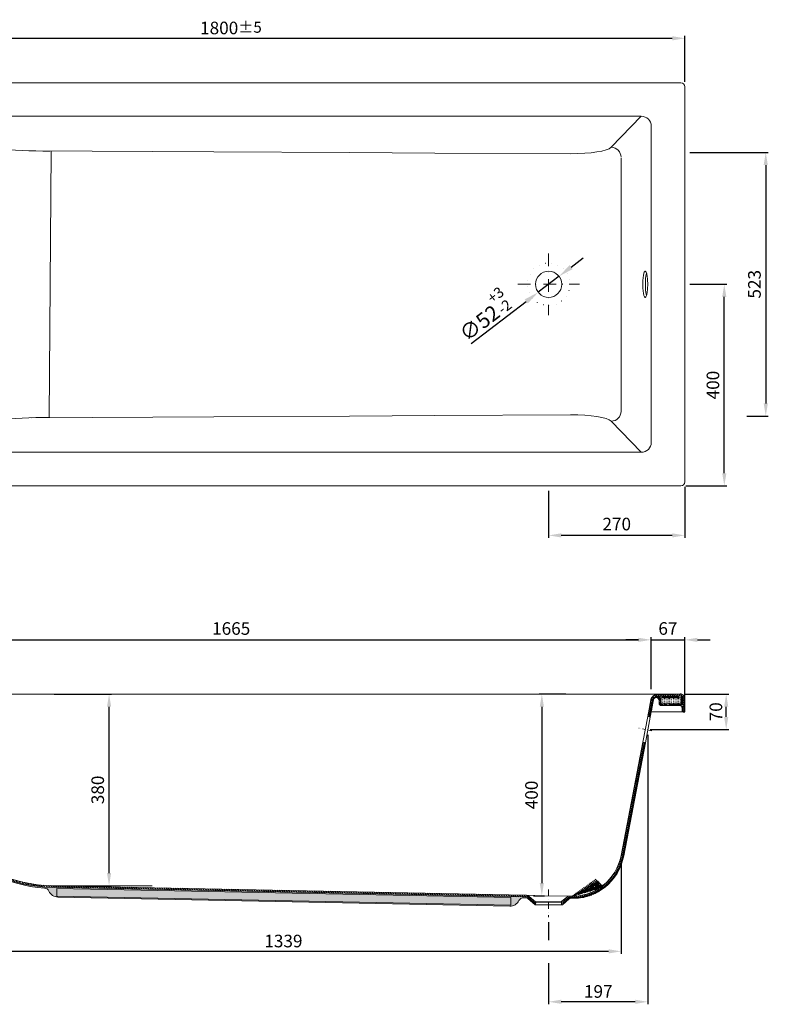
# Model space of a CAD drawing. Units: millimetres. Extents: x 61 to 3671, y 1335 to 3289.
# Drawn here: x 840 to 2324, y 1335 to 3289 of the extents above; entities that cross this region are included whole.
import ezdxf

# ---------------------------------------------------------------- set-up
doc = ezdxf.new("R2010")
doc.units = ezdxf.units.MM
doc.header["$PDMODE"] = 35
doc.header["$PDSIZE"] = 5
doc.linetypes.add('DASHDOT', pattern=[25.4, 12.7, -6.35, 0, -6.35])
doc.linetypes.add('SLD-Stitch', pattern=[0.635, 0, -0.635])
doc.layers.get('0').update_dxf_attribs({"lineweight": 9})
for name, color, linetype, lineweight in [('010', 1, 'Continuous', 9), ('018', 2, 'Continuous', 18), ('025', 3, 'Continuous', 25), ('050', 6, 'Continuous', 50), ('cotas', 1, 'Continuous', 9)]:
    doc.layers.add(name, color=color, linetype=linetype, lineweight=lineweight)
doc.layers.add('035', color=4, linetype='Continuous')
doc.layers.add('AUX', color=251, linetype='Continuous')
doc.styles.add('ISOCPEUR', font='isocpeur.ttf')
doc.dimstyles.new('J.Vieira', dxfattribs={"dimtxt": 25, "dimasz": 25, "dimexe": 5, "dimexo": 10, "dimgap": 8, "dimtad": 1, "dimdec": 0, "dimzin": 0, "dimdsep": 46, "dimtxsty": 'ISOCPEUR', "dimcen": 0, "dimclrt": 4, "dimadec": 0, "dimazin": 0, "dimtfac": 1, "dimtdec": 0, "dimtmove": 0, "dimatfit": 3, "dimfxl": 1, "dimtolj": 1, "dimtzin": 0, "dimarcsym": 0})

# ---------------------------------------------------------------- blocks, each defined once
blk = doc.blocks.new('*D11')
at = {"layer": 'cotas', "color": 0, "linetype": 'Continuous', "lineweight": -2, "transparency": 16777216}
for p, q in [((1933.033982614134, 2798.130286740719), (1956.8524272601, 2816.369850733508)), ((1909.215537968168, 2779.89072274793), (1867.934047620136, 2748.278398932817)), ((1735.185916126618, 2646.62322894634), (1844.11560297417, 2730.038834940028))]:
    blk.add_line(p, q, dxfattribs=at)
at = {"layer": 'cotas', "color": 0, "linetype": 'Continuous', "transparency": 16777216}
for points in [[(1929.994055282002, 2802.100027515046), (1936.073909946265, 2794.160545966391), (1909.215537968168, 2779.89072274793)], [(1841.075675642039, 2734.008575714356), (1847.155530306301, 2726.0690941657), (1867.934047620136, 2748.278398932817)]]:
    blk.add_solid(points, dxfattribs=at)
at = {"layer": 'Defpoints', "color": 0, "linetype": 'Continuous', "transparency": 16777216}
for p in [(1909.215537968168, 2779.89072274793), (1867.934047620136, 2748.278398932817)]:
    blk.add_point(p, dxfattribs=at)
at = {"layer": 'cotas', "color": 4, "linetype": 'Continuous', "transparency": 16777216, "insert": (1757.982009568556, 2705.014564979919), "char_height": 30, "attachment_point": 5, "rotation": 37.443981181109294, "style": 'ISOCPEUR'}
blk.add_mtext('∅52{\\H21.000000;\\S+3^ -2;}', dxfattribs=at)
blk = doc.blocks.new('*D5')
at = {"layer": 'cotas', "color": 0, "lineweight": -2, "transparency": 16777216}
for p, q in [((358.5747927941249, 3166.084560840358), (358.5747927941249, 3257.188226506451)), ((383.5747927941249, 3252.188226506451), (2133.574792794125, 3252.188226506451)), ((2158.574792794125, 3166.084560840358), (2158.574792794125, 3257.188226506451))]:
    blk.add_line(p, q, dxfattribs=at)
at = {"layer": 'cotas', "color": 0, "transparency": 16777216}
for points in [[(383.5747927941249, 3256.354893173117), (383.5747927941249, 3248.021559839784), (358.5747927941249, 3252.188226506451)], [(2133.574792794125, 3256.354893173117), (2133.574792794125, 3248.021559839784), (2158.574792794125, 3252.188226506451)]]:
    blk.add_solid(points, dxfattribs=at)
at = {"layer": 'Defpoints', "color": 0, "transparency": 16777216}
for p in [(2158.574792794125, 3252.188226506451), (358.5747927941249, 3156.084560840358), (2158.574792794125, 3156.084560840358)]:
    blk.add_point(p, dxfattribs=at)
at = {"layer": 'cotas', "color": 4, "transparency": 16777216, "insert": (1258.574792794125, 3272.688226506451), "char_height": 25, "attachment_point": 5, "style": 'ISOCPEUR'}
blk.add_mtext('\\A1;1800{\\H22.000000;±5}', dxfattribs=at)
blk = doc.blocks.new('*D6')
at = {"layer": 'cotas', "color": 0, "linetype": 'Continuous', "lineweight": -2, "transparency": 16777216}
for p, q in [((2168.574792794127, 2764.084560840358), (2241.838311831904, 2764.084560840358)), ((2236.838311831904, 2389.084560840358), (2236.838311831904, 2739.084560840358)), ((2160.574792794129, 2364.084560840358), (2241.838311831904, 2364.084560840358))]:
    blk.add_line(p, q, dxfattribs=at)
at = {"layer": 'cotas', "color": 0, "linetype": 'Continuous', "transparency": 16777216}
for points in [[(2232.671645165238, 2739.084560840358), (2241.004978498571, 2739.084560840358), (2236.838311831904, 2764.084560840358)], [(2232.671645165238, 2389.084560840358), (2241.004978498571, 2389.084560840358), (2236.838311831904, 2364.084560840358)]]:
    blk.add_solid(points, dxfattribs=at)
at = {"layer": 'Defpoints', "color": 0, "linetype": 'Continuous', "transparency": 16777216}
for p in [(2158.574792794127, 2764.084560840358), (2236.838311831904, 2764.084560840358), (2150.574792794129, 2364.084560840358)]:
    blk.add_point(p, dxfattribs=at)
at = {"layer": 'cotas', "color": 4, "linetype": 'Continuous', "transparency": 16777216, "insert": (2214.338311831904, 2564.084560840358), "char_height": 25, "attachment_point": 5, "rotation": 90, "style": 'ISOCPEUR'}
blk.add_mtext('\\A1;400', dxfattribs=at)
blk = doc.blocks.new('*D12')
at = {"layer": 'cotas', "color": 0, "linetype": 'Continuous', "lineweight": -2, "transparency": 16777216}
for p, q in [((1922.943564240677, 1950.753663296315), (1870.076690733406, 1950.753663296315)), ((1875.076690733406, 1925.753663296315), (1875.076690733406, 1575.753663296315)), ((1858.754284816651, 1550.753663296315), (1880.076690733406, 1550.753663296315))]:
    blk.add_line(p, q, dxfattribs=at)
at = {"layer": 'cotas', "color": 0, "linetype": 'Continuous', "transparency": 16777216}
for points in [[(1870.91002406674, 1925.753663296315), (1879.243357400073, 1925.753663296315), (1875.076690733406, 1950.753663296315)], [(1870.91002406674, 1575.753663296315), (1879.243357400073, 1575.753663296315), (1875.076690733406, 1550.753663296315)]]:
    blk.add_solid(points, dxfattribs=at)
at = {"layer": 'Defpoints', "color": 0, "linetype": 'Continuous', "transparency": 16777216}
for p in [(1932.943564240677, 1950.753663296315), (1848.754284816651, 1550.753663296315), (1875.076690733406, 1550.753663296315)]:
    blk.add_point(p, dxfattribs=at)
at = {"layer": 'cotas', "color": 4, "linetype": 'Continuous', "transparency": 16777216, "insert": (1854.576690733406, 1750.753663296326), "char_height": 25, "attachment_point": 5, "rotation": 90, "style": 'ISOCPEUR'}
blk.add_mtext('\\A1;400', dxfattribs=at)
blk = doc.blocks.new('*D13')
at = {"layer": 'cotas', "color": 0, "linetype": 'Continuous', "lineweight": -2, "transparency": 16777216}
for p, q in [((426.5747927941143, 1960.753663296315), (426.5747927941143, 2063.539484929428)), ((451.5747927941143, 2058.539484929428), (2066.574792794114, 2058.539484929428)), ((2091.574792794114, 1960.753663296315), (2091.574792794114, 2063.539484929428))]:
    blk.add_line(p, q, dxfattribs=at)
at = {"layer": 'cotas', "color": 0, "linetype": 'Continuous', "transparency": 16777216}
for points in [[(451.5747927941143, 2062.706151596095), (451.5747927941143, 2054.372818262761), (426.5747927941143, 2058.539484929428)], [(2066.574792794114, 2062.706151596095), (2066.574792794114, 2054.372818262761), (2091.574792794114, 2058.539484929428)]]:
    blk.add_solid(points, dxfattribs=at)
at = {"layer": 'Defpoints', "color": 0, "linetype": 'Continuous', "transparency": 16777216}
for p in [(2091.574792794114, 2058.539484929428), (426.5747927941143, 1950.753663296315), (2091.574792794114, 1950.753663296315)]:
    blk.add_point(p, dxfattribs=at)
at = {"layer": 'cotas', "color": 4, "linetype": 'Continuous', "transparency": 16777216, "insert": (1259.074792794114, 2081.039484929428), "char_height": 25, "attachment_point": 5, "style": 'ISOCPEUR'}
blk.add_mtext('\\A1;1665', dxfattribs=at)
blk = doc.blocks.new('*D14')
at = {"layer": 'cotas', "color": 0, "linetype": 'Continuous', "lineweight": -2, "transparency": 16777216}
for p, q in [((2066.574792794114, 2058.539484929428), (2041.574792794114, 2058.539484929428)), ((2091.574792794114, 1960.753663296315), (2091.574792794114, 2063.539484929428)), ((2091.574792794114, 2058.539484929428), (2158.574792794129, 2058.539484929428)), ((2158.574792794129, 1925.753663296315), (2158.574792794129, 2063.539484929428)), ((2183.574792794129, 2058.539484929428), (2208.574792794129, 2058.539484929428))]:
    blk.add_line(p, q, dxfattribs=at)
at = {"layer": 'cotas', "color": 0, "linetype": 'Continuous', "transparency": 16777216}
for points in [[(2066.574792794114, 2062.706151596095), (2066.574792794114, 2054.372818262761), (2091.574792794114, 2058.539484929428)], [(2183.574792794129, 2062.706151596095), (2183.574792794129, 2054.372818262761), (2158.574792794129, 2058.539484929428)]]:
    blk.add_solid(points, dxfattribs=at)
at = {"layer": 'Defpoints', "color": 0, "linetype": 'Continuous', "transparency": 16777216}
for p in [(2158.574792794129, 2058.539484929428), (2091.574792794114, 1950.753663296315), (2158.574792794129, 1915.753663296315)]:
    blk.add_point(p, dxfattribs=at)
at = {"layer": 'cotas', "color": 4, "linetype": 'Continuous', "transparency": 16777216, "insert": (2125.074792794122, 2081.039484929428), "char_height": 25, "attachment_point": 5, "style": 'ISOCPEUR'}
blk.add_mtext('\\A1;67', dxfattribs=at)
blk = doc.blocks.new('*D15')
at = {"layer": 'cotas', "color": 0, "linetype": 'Continuous', "lineweight": -2, "transparency": 16777216}
for p, q in [((908.1144804926466, 1950.753663296315), (1021.935553775462, 1950.753663296315)), ((1016.935553775462, 1595.753688402005), (1016.935553775462, 1925.753663296315)), ((908.1144804926466, 1570.753688402005), (1021.935553775462, 1570.753688402005))]:
    blk.add_line(p, q, dxfattribs=at)
at = {"layer": 'cotas', "color": 0, "linetype": 'Continuous', "transparency": 16777216}
for points in [[(1012.768887108796, 1925.753663296315), (1021.102220442129, 1925.753663296315), (1016.935553775462, 1950.753663296315)], [(1012.768887108796, 1595.753688402005), (1021.102220442129, 1595.753688402005), (1016.935553775462, 1570.753688402005)]]:
    blk.add_solid(points, dxfattribs=at)
at = {"layer": 'Defpoints', "color": 0, "linetype": 'Continuous', "transparency": 16777216}
for p in [(898.1144804926466, 1950.753663296315), (1016.935553775462, 1950.753663296315), (898.1144804926466, 1570.753688402005)]:
    blk.add_point(p, dxfattribs=at)
at = {"layer": 'cotas', "color": 4, "linetype": 'Continuous', "transparency": 16777216, "insert": (994.4355537754619, 1760.75367584916), "char_height": 25, "attachment_point": 5, "rotation": 90, "style": 'ISOCPEUR'}
blk.add_mtext('\\A1;380', dxfattribs=at)
blk = doc.blocks.new('*D17')
at = {"layer": 'cotas', "color": 0, "lineweight": -2, "transparency": 16777216}
for p, q in [((2159.865030571821, 1950.753663296315), (2245.649489046877, 1950.753663296315)), ((2240.649489046877, 1905.753663296306), (2240.649489046877, 1925.753663296315)), ((2090.181813248632, 1880.753663296306), (2245.649489046877, 1880.753663296306))]:
    blk.add_line(p, q, dxfattribs=at)
at = {"layer": 'cotas', "color": 0, "transparency": 16777216}
for points in [[(2236.482822380211, 1925.753663296315), (2244.816155713544, 1925.753663296315), (2240.649489046877, 1950.753663296315)], [(2236.482822380211, 1905.753663296306), (2244.816155713544, 1905.753663296306), (2240.649489046877, 1880.753663296306)]]:
    blk.add_solid(points, dxfattribs=at)
at = {"layer": 'Defpoints', "color": 0, "transparency": 16777216}
for p in [(2149.865030571821, 1950.753663296315), (2240.649489046877, 1950.753663296315), (2080.181813248632, 1880.753663296306)]:
    blk.add_point(p, dxfattribs=at)
at = {"layer": 'cotas', "color": 4, "transparency": 16777216, "insert": (2220.149489046877, 1915.75366329631), "char_height": 25, "attachment_point": 5, "rotation": 90, "style": 'ISOCPEUR'}
blk.add_mtext('\\A1;70', dxfattribs=at)
blk = doc.blocks.new('*D18')
at = {"layer": 'cotas', "color": 0, "lineweight": -2, "transparency": 16777216}
for p, q in [((692.9102863799362, 1654.841835381675), (692.9102863799362, 1435.407255051396)), ((2032.368639975444, 1620.856262053732), (2032.368639975444, 1435.407255051396)), ((2007.368639975444, 1440.407255051396), (717.9102863799362, 1440.407255051396))]:
    blk.add_line(p, q, dxfattribs=at)
at = {"layer": 'cotas', "color": 0, "transparency": 16777216}
for points in [[(717.9102863799362, 1444.573921718063), (717.9102863799362, 1436.240588384729), (692.9102863799362, 1440.407255051396)], [(2007.368639975444, 1444.573921718063), (2007.368639975444, 1436.240588384729), (2032.368639975444, 1440.407255051396)]]:
    blk.add_solid(points, dxfattribs=at)
at = {"layer": 'Defpoints', "color": 0, "transparency": 16777216}
for p in [(692.9102863799362, 1664.841835381675), (2032.368639975444, 1630.856262053732), (692.9102863799362, 1440.407255051396)]:
    blk.add_point(p, dxfattribs=at)
at = {"layer": 'cotas', "color": 4, "transparency": 16777216, "insert": (1362.63946317769, 1460.907255051396), "char_height": 25, "attachment_point": 5, "style": 'ISOCPEUR'}
blk.add_mtext('\\A1;1339', dxfattribs=at)
blk = doc.blocks.new('_DotSmall')
at = {"color": 0, "linetype": 'ByBlock', "const_width": 0.5}
blk.add_lwpolyline([(-0.0625, 0, 1), (0.0625, 0, 1)], format="xyb", close=True, dxfattribs=at)
blk = doc.blocks.new('*D21')
at = {"layer": 'cotas', "color": 0, "linetype": 'Continuous', "lineweight": -2, "transparency": 16777216}
for p, q in [((2168.574792794126, 3025.568483303357), (2324.094445557856, 3025.568483303357)), ((2319.094445557856, 3000.568483303357), (2319.094445557856, 2527.618741139288)), ((2281.52401548329, 2502.618741139288), (2324.094445557856, 2502.618741139288))]:
    blk.add_line(p, q, dxfattribs=at)
at = {"layer": 'cotas', "color": 0, "linetype": 'Continuous', "transparency": 16777216}
for points in [[(2314.92777889119, 3000.568483303357), (2323.261112224523, 3000.568483303357), (2319.094445557856, 3025.568483303357)], [(2314.92777889119, 2527.618741139288), (2323.261112224523, 2527.618741139288), (2319.094445557856, 2502.618741139288)]]:
    blk.add_solid(points, dxfattribs=at)
at = {"layer": 'Defpoints', "color": 0, "linetype": 'Continuous', "transparency": 16777216}
for p in [(2158.574792794126, 3025.568483303357), (2236.838311831904, 2502.618741139288), (2319.094445557856, 2502.618741139288)]:
    blk.add_point(p, dxfattribs=at)
at = {"layer": 'cotas', "color": 4, "linetype": 'Continuous', "transparency": 16777216, "insert": (2296.594445557856, 2764.093612221323), "char_height": 25, "attachment_point": 5, "rotation": 90, "style": 'ISOCPEUR'}
blk.add_mtext('\\A1;523', dxfattribs=at)
blk = doc.blocks.new('*D22')
at = {"layer": 'cotas', "color": 0, "linetype": 'Continuous', "lineweight": -2, "transparency": 16777216}
for p, q in [((1888.574792794118, 2354.084560840358), (1888.574792794118, 2260.803264053258)), ((2158.574792794129, 2362.084560840358), (2158.574792794129, 2260.803264053258)), ((2133.574792794129, 2265.803264053258), (1913.574792794118, 2265.803264053258))]:
    blk.add_line(p, q, dxfattribs=at)
at = {"layer": 'cotas', "color": 0, "linetype": 'Continuous', "transparency": 16777216}
for points in [[(1913.574792794118, 2269.969930719924), (1913.574792794118, 2261.636597386591), (1888.574792794118, 2265.803264053258)], [(2133.574792794129, 2269.969930719924), (2133.574792794129, 2261.636597386591), (2158.574792794129, 2265.803264053258)]]:
    blk.add_solid(points, dxfattribs=at)
at = {"layer": 'Defpoints', "color": 0, "linetype": 'Continuous', "transparency": 16777216}
for p in [(1888.574792794118, 2364.084560840358), (2158.574792794129, 2372.084560840358), (1888.574792794118, 2265.803264053258)]:
    blk.add_point(p, dxfattribs=at)
at = {"layer": 'cotas', "color": 4, "linetype": 'Continuous', "transparency": 16777216, "insert": (2023.574792794123, 2288.303264053258), "char_height": 25, "attachment_point": 5, "style": 'ISOCPEUR'}
blk.add_mtext('\\A1;270', dxfattribs=at)
blk = doc.blocks.new('*D23')
at = {"layer": 'cotas', "color": 0, "lineweight": -2, "transparency": 16777216}
for p, q in [((2085.289169384882, 1869.776466644016), (2085.289169384882, 1335.341370987371)), ((1888.574792794129, 1498.044687951542), (1888.574792794129, 1462.405545456768)), ((1888.574792794129, 1416.693029469456), (1888.574792794129, 1335.341370987371)), ((2060.289169384882, 1340.341370987371), (1913.574792794129, 1340.341370987371))]:
    blk.add_line(p, q, dxfattribs=at)
at = {"layer": 'cotas', "color": 0, "transparency": 16777216}
for points in [[(1913.574792794129, 1344.508037654037), (1913.574792794129, 1336.174704320704), (1888.574792794129, 1340.341370987371)], [(2060.289169384882, 1344.508037654037), (2060.289169384882, 1336.174704320704), (2085.289169384882, 1340.341370987371)]]:
    blk.add_solid(points, dxfattribs=at)
at = {"layer": 'Defpoints', "color": 0, "transparency": 16777216}
for p in [(2085.289169384882, 1879.776466644016), (1888.574792794129, 1508.044687951542), (1888.574792794129, 1340.341370987371)]:
    blk.add_point(p, dxfattribs=at)
at = {"layer": 'cotas', "color": 4, "transparency": 16777216, "insert": (1986.931981089506, 1360.841370987371), "char_height": 25, "attachment_point": 5, "style": 'ISOCPEUR'}
blk.add_mtext('\\A1;197', dxfattribs=at)

msp = doc.modelspace()

# ---------------------------------------------------------------- hatches: boundary and pattern name
at = {"layer": '010'}
h = msp.add_hatch(dxfattribs=at)
h.set_pattern_fill('ANSI31', color=256, angle=90, style=0)
h.set_pattern_definition([(135, (-82261.33965487724, -25697.43181955498), (-2.245064030267288, -2.245064030267288), [])])
edge = h.paths.add_edge_path()
edge.add_arc((420.5559557211885, 1937.916092211864), 10.9999999999934, 43.29000167696299, 88.02630723151248)
edge.add_line((420.9348025954555, 1948.909566414577), (367.5564089820859, 1950.749042925911))
edge.add_arc((367.2845550164116, 1942.753663296312), 8.000000000003064, 88.05261447416598, 178.500000000019)
edge.add_line((359.287296416604, 1942.963078882773), (358.5747927941288, 1915.753663296318))
edge.add_line((358.5747927941288, 1915.753663296318), (361.7758897301123, 1915.753663296318))
edge.add_line((361.7758897301123, 1915.753663296318), (362.4861998565198, 1942.879312648189))
edge.add_arc((367.2845550164065, 1942.753663296312), 4.800000000004047, 88.06026969752202, 178.5000000000083, ccw=False)
edge.add_line((367.4470264422584, 1947.550912824512), (420.8245925956603, 1945.711464828333))
edge.add_arc((420.5559557211783, 1937.916092211863), 7.799999999996143, 43.29000167695119, 88.02630723150008, ccw=False)
edge.add_line((426.2335166313883, 1943.264484690992), (685.9057987272995, 1667.610593536656))
edge.add_arc((911.3992474525967, 1871.038768983296), 303.6944483911046, 222.0550947400352, 267.4355865100187)
edge.add_line((897.8111934231858, 1567.648454748858), (1844.942895772345, 1548.460887221796))
edge.add_arc((1844.813426434526, 1542.66233242854), 5.799999999984681, 41.585989069698996, 88.72092020312567, ccw=False)
edge.add_line((1849.151596885439, 1546.512043734425), (1861.270064187684, 1535.692828634991))
edge.add_line((1861.270064187684, 1535.692828634991), (1862.310018709921, 1538.75417610673))
edge.add_line((1862.310018709921, 1538.75417610673), (1851.221727922629, 1548.258804742767))
edge.add_arc((1843.140286538669, 1540.874988864405), 10.94670871851119, 42.41718369180406, 80.142594011961)
edge.add_line((1845.014327132145, 1551.66008986634), (898.1144804926466, 1570.838175243331))
edge.add_line((898.1144804926466, 1570.838175243331), (894.7951051933388, 1571.002391125322))
edge.add_arc((911.4047988535888, 1871.04438793798), 300.5013839815301, 222.0569213055577, 266.83146021460504, ccw=False)
edge.add_line((688.2886209580197, 1669.74795742793), (688.28860191387, 1669.747962814587))
edge.add_line((688.28860191387, 1669.747962814587), (428.5627723894308, 1945.458696990123))
h = msp.add_hatch(dxfattribs=at)
h.set_pattern_fill('ANSI31', color=256, style=0)
h.set_pattern_definition([(45, (-56001.51320174947, -23018.69181598833), (-2.245064030267288, 2.245064030267288), [])])
h.paths.add_polyline_path([(2154.663385731694, 1942.879312648189), (2155.373695858145, 1915.753663296311), (2158.574792794129, 1915.753663296315), (2157.862289171639, 1942.963078882773, 0.4169060561632799), (2149.58217810601, 1950.748661387779), (2101.958960213381, 1949.063814880408, 0.3499120702923058), (2091.543859757922, 1940.137839269109), (2085.067796510094, 1906.290443977681), (2088.210784901634, 1905.689092191655), (2094.686848149463, 1939.536487483079, -0.3500404104922203), (2102.075666279592, 1945.865940955386), (2149.695319060762, 1947.550662150074, -0.4169060580954904)])
h = msp.add_hatch(dxfattribs=at)
h.set_pattern_fill('HOUND', color=256, style=0)
h.set_pattern_definition([(0, (-64629.7600496119, -23646.83955128837), (6.35, 1.5875), [25.4, -12.7]), (90, (-64629.7600496119, -23646.83955128837), (-1.5875, -6.35), [25.4, -12.7])])
h.paths.add_polyline_path([(2148.179683378027, 1928.071065975984, -0.4065662586441076), (2153.177970002902, 1923.201950717523), (2153.373010273152, 1915.753663296315), (2155.373695858145, 1915.753663296311), (2154.663385731723, 1942.879312648192, 0.4167718538053382), (2149.697512987654, 1947.550739266002), (2102.075666279592, 1945.865940955386, 0.3500404104922218), (2094.686848149463, 1939.536487483079), (2088.210784901634, 1905.689092191655), (2090.175152646351, 1905.313247325388), (2096.718458083111, 1939.51208652053, -0.9096782598899014), (2107.381675777843, 1938.501152145485), (2107.381675777872, 1933.071065975959, 0.4142135623715252), (2112.381675777872, 1928.071065975984)])
h.paths.add_polyline_path([(2111.117913956116, 1931.476340033218), (2111.117913956116, 1943.476340033218), (2151.117913956116, 1943.476340033218), (2151.117913956116, 1931.476340033218)], flags=16)
h = msp.add_hatch(dxfattribs=at)
h.set_pattern_fill('MUDST', color=256, scale=0.35, style=0)
h.set_pattern_definition([(180, (63807.4841579363, -23639.40841623632), (-4.444999999999999, 2.2225), [2.2225, -2.2225, 0, -2.2225, 0, -2.2225])])
h.paths.add_polyline_path([(2111.117913956116, 1943.476340033218), (2111.117913956116, 1931.476340033218), (2151.117913956116, 1931.476340033218), (2151.117913956116, 1943.476340033218)])
h = msp.add_hatch(dxfattribs=at)
h.set_pattern_fill('HOUND', color=256, style=0)
h.set_pattern_definition([(0, (-82261.33965487724, -25697.43181955498), (6.35, 1.5875), [25.4, -12.7]), (90, (-82261.33965487724, -25697.43181955498), (-1.5875, -6.35), [25.4, -12.7])])
h.paths.add_polyline_path([(1813.574792794129, 1532.249552831274), (913.5697730951608, 1550.236619971003), (913.4780832845438, 1565.241517450927), (1813.574792794129, 1547.254358462224)], flags=16)
edge = h.paths.add_edge_path()
edge.add_line((450.8574668811416, 1917.12504598329), (449.4016820323711, 1915.753663296335))
edge.add_line((449.4016820323711, 1915.753663296335), (684.4500138785245, 1666.239210849706))
edge.add_arc((912.6596490062681, 1872.77967234218), 307.7963609249821, 222.14657776532, 265.6027980428253)
edge.add_arc((888.5402627979713, 1555.90286779023), 10.00000000000054, 24.18448649162201, 87.01620266699831, ccw=False)
edge.add_arc((915.9690588745369, 1568.285989734801), 20.09455625356671, 204.3537055083769, 268.2915843140826)
edge.add_line((915.3699786523391, 1548.200365673918), (1811.369291516314, 1530.304744528652))
edge.add_arc((1811.875431024098, 1550.298339072868), 19.99999999999651, 268.549862301436, 332.8705736820013)
edge.add_arc((1838.5747927941, 1536.618277630226), 10.00000000000169, 88.54986230145329, 152.8705736820003, ccw=False)
edge.add_line((1838.827862547989, 1546.615074902338), (1844.909592940998, 1546.461115391927))
edge.add_arc((1844.813426434526, 1542.662332428519), 3.800000000005618, 41.58598906974032, 88.54986230154111, ccw=False)
edge.add_line((1847.655676040306, 1545.184557077215), (1861.627560599433, 1532.753663296313))
edge.add_line((1861.627560599433, 1532.753663296313), (1861.270064187684, 1535.692828634991))
edge.add_line((1861.270064187684, 1535.692828634991), (1849.151596885439, 1546.512043734425))
edge.add_arc((1844.813426434523, 1542.662332428531), 5.799999999993975, 41.58598906974421, 88.72092020323335)
edge.add_line((1844.942895772331, 1548.460887221796), (897.9295210887273, 1567.556781768112))
edge.add_arc((911.7444262424743, 1871.508216740143), 304.2652238195553, 222.0771926133721, 267.39763892252654, ccw=False)
edge.add_line((685.905798727314, 1667.610593536652), (450.8574668811416, 1917.12504598329))
h = msp.add_hatch(dxfattribs=at)
h.set_pattern_fill('ANSI31', color=256, angle=90, style=0)
h.set_pattern_definition([(135, (0, 520.3471056987019), (-2.245064030267288, -2.245064030267288), [])])
edge = h.paths.add_edge_path()
edge.add_ellipse((1892.216712130192, 1545.646205466324), major_axis=(-112.4200190179628, 0), ratio=0.5656371061998802, start_angle=200.6768931818979, end_angle=203.2110924629202, ccw=False)
edge.add_arc((1934.149945419826, 1649.648881661623), 103.2003725589734, 307.7952105895324, 349.1686039771926)
edge.add_line((2035.511744006791, 1630.255514663433), (2071.660225579393, 1819.186953123964))
edge.add_ellipse((2124.840036644061, 1887.956762731062), major_axis=(-30.2757161668818, -84.08034909749237), ratio=0.7906258497069129, start_angle=334.6151241893448, end_angle=337.7645020297687, ccw=False)
edge.add_line((2068.989405240826, 1822.256109519427), (2032.36863997549, 1630.856262053974))
edge.add_arc((1934.150252739435, 1649.648505367333), 99.99999999999999, 307.86992783532054, 349.1684354655454, ccw=False)
edge = h.paths.add_edge_path()
edge.add_ellipse((2124.840036644061, 1887.956762731062), major_axis=(-30.2757161668818, -84.08034909749237), ratio=0.7906258497069129, start_angle=334.6151241893448, end_angle=337.7645020297687)
edge.add_line((2071.660225579393, 1819.186953123964), (2078.438818378696, 1854.615530828907))
edge.add_line((2078.438818378696, 1854.615530828907), (2075.295829987127, 1855.216882614934))
edge.add_line((2075.295829987127, 1855.216882614934), (2068.989405240826, 1822.256109519427))
edge = h.paths.add_edge_path()
edge.add_ellipse((1892.216712130192, 1545.646205466324), major_axis=(-112.4200190179628, 0), ratio=0.5656371061998802, start_angle=200.6768931818979, end_angle=203.2110924629199)
edge.add_arc((1934.150252739436, 1649.648505367333), 99.99999999999979, 269.308601638609, 307.86992783532065, ccw=False)
edge.add_arc((1931.072935388848, 1539.395646496273), 10.42927213949426, 79.66732293410838, 128.6076963667033)
edge.add_line((1924.565230493993, 1547.545462099162), (1914.309579140574, 1538.754552895498))
edge.add_line((1914.309579140574, 1538.754552895498), (1916.391719887268, 1536.324596055111))
edge.add_line((1916.391719887268, 1536.324596055111), (1927.269445166523, 1545.648732765394))
edge.add_arc((1931.847322438041, 1540.963485492829), 6.550458176200858, 80.4471248109515, 134.3359074046099, ccw=False)
edge.add_arc((1937.992777196006, 1642.474094348791), 95.18548756660851, 266.9537476455396, 308.6140996332926)
h = msp.add_hatch(dxfattribs=at)
h.set_pattern_fill('HOUND', color=256, style=0)
h.set_pattern_definition([(0, (0, 520.3471056987019), (6.35, 1.5875), [25.4, -12.7]), (90, (0, 520.3471056987019), (-1.5875, -6.35), [25.4, -12.7])])
edge = h.paths.add_edge_path()
edge.add_ellipse((1892.216712130192, 1545.646205466324), major_axis=(-112.4200190179628, 0), ratio=0.5656371061998802, start_angle=199.0487999249459, end_angle=200.6768931818979)
edge.add_arc((1937.867154346804, 1642.708639412808), 95.44716318925869, 266.2412350799162, 308.5851564829973, ccw=False)
edge.add_arc((1931.64638172429, 1541.289437626344), 6.177461269815071, 90.33705798557786, 135.1156994798548)
edge.add_line((1927.269445166523, 1545.648732765394), (1916.391719887268, 1536.324596055111))
edge.add_line((1916.391719887268, 1536.324596055111), (1916.158217779443, 1532.753663296315))
edge.add_line((1916.158217779443, 1532.753663296315), (1928.696236968442, 1544.392992458032))
edge.add_arc((1931.776334135554, 1541.836934739937), 4.002552887481285, 73.32502996733109, 140.3119854201492, ccw=False)
edge.add_arc((1938.927451070889, 1640.714012681257), 95.23220547871173, 266.3861730307586, 308.7077314176004)
edge = h.paths.add_edge_path()
edge.add_ellipse((2124.840036644061, 1887.956762731062), major_axis=(-30.2757161668818, -84.08034909749237), ratio=0.7906258497069129, start_angle=337.7645020297687, end_angle=339.67528205189484, ccw=False)
edge.add_line((2071.660225579393, 1819.186953123964), (2035.511744004594, 1630.255514651954))
edge.add_arc((1934.149945419825, 1649.648881661623), 103.2003725589735, 307.79521058953253, 349.16860397070405, ccw=False)
edge.add_ellipse((1892.216712130192, 1545.646205466324), major_axis=(-112.4200190179628, 0), ratio=0.5656371061998802, start_angle=199.0487999249459, end_angle=200.6768931818979, ccw=False)
edge.add_arc((1934.172101612331, 1649.621750409637), 105.1735129747873, 307.6946076128161, 349.173688902624)
edge.add_line((2037.473641620543, 1629.866759562019), (2073.359488300527, 1817.425526588156))
edge = h.paths.add_edge_path()
edge.add_ellipse((2124.840036644061, 1887.956762731062), major_axis=(-30.2757161668818, -84.08034909749237), ratio=0.7906258497069129, start_angle=337.7645020297687, end_angle=339.6752820518949)
edge.add_line((2073.359488300527, 1817.425526588156), (2080.403186123413, 1854.239685962641))
edge.add_line((2080.403186123413, 1854.239685962641), (2078.438818378696, 1854.615530828907))
edge.add_line((2078.438818378696, 1854.615530828907), (2071.660225579393, 1819.186953123964))
h = msp.add_hatch(dxfattribs=at)
h.set_pattern_fill('MUDST', color=256, style=0)
h.set_pattern_definition([(0, (-64729.7600496119, -23646.83955128837), (12.7, 6.35), [6.35, -6.35, 0, -6.35, 0, -6.35])])
h.paths.add_polyline_path([(913.4925056059134, 1565.241226655533), (913.5697730951608, 1550.236619971003), (1813.675164520481, 1532.087911802041), (1813.597897031204, 1547.092518486579)])

# ---------------------------------------------------------------- linework, layer by layer
at = {"layer": '010', "ltscale": 15}
for p, q in [((2072.256517815279, 3097.334048141307), (2012.72260808233, 3035.896091517752)), ((901.8790827039215, 3028.183726810727), (898.3868189619379, 2499.967641469984)), ((2032.366285529561, 3014.538955481151), (2032.366285529565, 2511.89420481299)), ((2012.722608082333, 2492.273030162964), (2072.256517815282, 2430.835073539409))]:
    msp.add_line(p, q, dxfattribs=at)
at = {"layer": '010', "linetype": 'DASHDOT', "ltscale": 2}
for p, q in [((1888.574792794118, 2825.391689483826), (1888.574792794118, 2702.77743219689)), ((1827.267664150661, 2764.084560840354), (1949.881921437597, 2764.084560840354))]:
    msp.add_line(p, q, dxfattribs=at)
at = {"layer": '010'}
for p, q in [((2094.691048531533, 1939.558440942603), (2088.210784901634, 1905.689092191655)), ((2149.697512987654, 1947.550739266002), (2102.079866661663, 1945.887894414913)), ((2155.373695858145, 1915.753663296311), (2154.663385731694, 1942.879312648189)), ((2153.373010273152, 1915.753663296315), (2092.172730113673, 1915.753663296304)), ((1861.200811077072, 1535.753663296314), (1849.58879959692, 1545.954111758908)), ((1927.705203247485, 1546.022254601549), (1916.391719887268, 1536.324596055111)), ((1862.309579140574, 1535.753663296314), (1861.200811077072, 1535.753663296314)), ((1916.391719887268, 1536.324596055111), (1914.309579140574, 1536.324596055111))]:
    msp.add_line(p, q, dxfattribs=at)
at = {"layer": '010', "linetype": 'Continuous', "lineweight": 15}
for p, q in [((2085.067796510094, 1906.290443977681), (2075.295829987127, 1855.216882614934)), ((2090.175152646351, 1905.313247325388), (2080.403186123413, 1854.239685962641)), ((2078.438818378696, 1854.615530828907), (2035.511628367067, 1630.254910267942)), ((1844.994012942426, 1548.459863272436), (897.9295210887273, 1567.556781768112))]:
    msp.add_line(p, q, dxfattribs=at)
at = {"layer": '010', "linetype": 'DASHDOT', "ltscale": 0.5}
msp.add_line((2093.291620550723, 1878.245347943704), (2067.072005946541, 1883.261978648907), dxfattribs=at)
at = {"layer": '010', "linetype": 'DASHDOT'}
msp.add_line((1888.574792794129, 1563.044687951542), (1888.574792794129, 1508.044687951542), dxfattribs=at)
at = {"layer": '010', "ltscale": 15, "flags": 128}
for points in [[(1932.138871232592, 3023.073465075831), (1662.980316477222, 3024.422649170632), (1493.816351391577, 3025.757138998229), (1224.651503370389, 3027.084908427289), (862.3715707341332, 3028.871843491963)], [(862.3715707071835, 2499.297278187876), (1224.651503369942, 2501.08421325469), (1493.81635139097, 2502.411982685197), (1662.98031647668, 2503.746472512095), (1932.138871232596, 2505.095656604899)]]:
    msp.add_lwpolyline(points, dxfattribs=at)
at = {"layer": '010', "linetype": 'Continuous', "lineweight": 15, "flags": 128}
for points in [[(2075.192263047479, 2764.084560840354), (2075.225300318378, 2761.066145073106), (2075.323965358648, 2758.088548201056), (2075.486923892879, 2755.192037113895), (2075.711972186442, 2752.415782155142), (2075.996066847225, 2749.797327410524), (2076.335365982332, 2747.372082988502), (2076.725281153004, 2745.172846159454), (2077.160539425464, 2743.229357828721), (2077.635254678228, 2741.567900341961), (2078.143007201891, 2740.210942061472), (2078.676930514607, 2739.176833520152), (2079.229804219488, 2738.479559262043), (2079.794151648179, 2738.128548725304), (2080.362340969767, 2738.128548725304), (2080.926688398422, 2738.479559262043), (2081.479562103325, 2739.176833520152), (2082.013485416034, 2740.210942061472), (2082.521237939704, 2741.567900341961), (2082.995953192482, 2743.229357828721), (2083.431211464921, 2745.172846159454), (2083.821126635585, 2747.372082988502), (2084.160425770692, 2749.797327410524), (2084.444520431504, 2752.415782155142), (2084.669568725067, 2755.192037113895), (2084.832527259276, 2758.088548201056), (2084.931192299539, 2761.066145073106), (2084.964229570438, 2764.084560840354), (2084.931192299539, 2767.10297660761), (2084.832527259276, 2770.080573479656), (2084.669568725067, 2772.977084566824), (2084.444520431504, 2775.753339525574), (2084.160425770692, 2778.371794270191), (2083.821126635585, 2780.797038692213), (2083.431211464921, 2782.996275521262), (2082.995953192482, 2784.939763851995), (2082.521237939704, 2786.601221338755), (2082.013485416034, 2787.958179619243), (2081.479562103325, 2788.992288160563), (2080.926688398422, 2789.689562418673), (2080.362340969767, 2790.040572955411), (2079.794151648179, 2790.040572955411), (2079.229804219488, 2789.689562418673), (2078.676930514607, 2788.992288160563), (2078.143007201891, 2787.958179619243), (2077.635254678228, 2786.601221338755), (2077.160539425464, 2784.939763851995), (2076.725281153004, 2782.996275521262), (2076.335365982332, 2780.797038692202), (2075.996066847225, 2778.371794270191), (2075.711972186442, 2775.753339525574), (2075.486923892879, 2772.977084566824), (2075.323965358648, 2770.080573479656), (2075.225300318378, 2767.10297660761), (2075.192263047479, 2764.084560840354)], [(1934.150252739435, 1549.648505367333), (1877.607244546004, 1550.913470922556), (1845.014327132772, 1551.660089866324)]]:
    msp.add_lwpolyline(points, dxfattribs=at)
at = {"layer": '010', "ltscale": 15}
for centre, radius, start, end in [((2011.878111611541, 3015.40693617427), 20.50655165986379, 2.425882854302464, 87.63978988319703), ((2011.880239673827, 2512.76005500359), 20.50433542828918, 272.3545138317264, 357.5798134306372)]:
    msp.add_arc(centre, radius, start, end, dxfattribs=at)
at = {"layer": '010', "linetype": 'Continuous', "lineweight": 15}
for centre, radius, start, end in [((2165.887875100516, 2766.284824668855), 85.61653293485966, 166.5143678934007, 181.4726094073563), ((2163.948191864087, 2761.680205216544), 83.68312038531157, 178.3535701141102, 193.6594525850935), ((911.278013695779, 1870.549238425206), 303.2, 223.2900016769626, 268.8448256901636), ((1936.017496289121, 1648.535747686062), 101.159632930563, 267.6427707607033, 349.5887206498022), ((1844.81342643453, 1542.662332428526), 5.800000000000007, 34.57942788540964, 88.37863748128498)]:
    msp.add_arc(centre, radius, start, end, dxfattribs=at)
at = {"layer": '010'}
for centre, radius, start, end in [((2102.347882353878, 1938.070692504638), 7.8, 92.02620386943366, 169.1684354654044), ((2149.865030571821, 1942.753663296311), 4.8, 1.499999999989688, 92.00000000021225)]:
    msp.add_arc(centre, radius, start, end, dxfattribs=at)
at = {"layer": '010', "lineweight": 15}
msp.add_arc((1931.610041340064, 1541.46679200476), 6, 87.64277076070377, 130.6024247361342, dxfattribs=at)
at = {"layer": '010', "ltscale": 15}
for centre, major_axis, ratio, start_param, end_param in [((906.6029152457327, 3083.463787541772), (279.9999003441496, 2.255353303886289e-12), 0.1974504766812847, 3.897413906899937, 4.687267515666004), ((1934.147898293492, 3038.864521437859), (-80.00000000000004, 1.470069725673097e-13), 0.1974504766812858, 1.545680848088803, 2.95254618932119), ((1934.147898293495, 2489.304600242856), (-80.00000000000186, 3.424062249013452e-13), 0.1974504766812868, 3.330639117858518, 4.737504459090784), ((906.6029152457363, 2444.705334138947), (-279.9999003441387, 3.685320050658335e-12), 0.197450476681301, -1.545674862074545, -0.7558212533127928)]:
    msp.add_ellipse(centre, major_axis=major_axis, ratio=ratio, start_param=start_param, end_param=end_param, dxfattribs=at)
at = {"layer": '018'}
for p, q in [((2096.718458083082, 1939.512086520534), (2090.175152646351, 1905.313247325388)), ((2107.381675777872, 1938.501152145478), (2107.381675777872, 1933.071065975984)), ((2112.381675777872, 1928.071065975984), (2148.179683378027, 1928.071065975984)), ((2153.373010273152, 1915.753663296318), (2153.177970002931, 1923.201950717523)), ((2153.373010273152, 1915.753663296315), (2155.373695858145, 1915.753663296311)), ((2080.403186123413, 1854.239685962641), (2037.473641665829, 1629.86675979871)), ((1847.942119196096, 1544.819015438087), (1861.627560599433, 1532.753663296313)), ((1929.279798850638, 1544.93472626229), (1916.158217779443, 1532.753663296315)), ((1916.158217779443, 1532.753663296315), (1861.627560599433, 1532.753663296314)), ((1862.309579140574, 1535.753663296314), (1862.309579140574, 1532.753663296314)), ((1914.309579140574, 1536.324596055111), (1914.309579140574, 1532.753663296315))]:
    msp.add_line(p, q, dxfattribs=at)
at = {"layer": '018', "linetype": 'Continuous', "lineweight": 15}
for p, q in [((1813.597897031204, 1547.092518486579), (913.4925056059134, 1565.241226655533)), ((913.4925056059134, 1565.241226655533), (913.5697730951608, 1550.236619970999)), ((1813.675164520481, 1532.087911802041), (913.5697730951898, 1550.236619971002)), ((1811.479707306877, 1530.131772020833), (915.5040195665199, 1548.197213510449)), ((1813.597897031204, 1547.092518486579), (1813.675164520481, 1532.087911802041)), ((1844.909601227936, 1546.461115182135), (1838.827862548004, 1546.615074902338))]:
    msp.add_line(p, q, dxfattribs=at)
at = {"layer": '018'}
msp.add_lwpolyline([(2151.117913956116, 1943.476340033218), (2111.117913956116, 1943.476340033218), (2111.117913956116, 1931.476340033218), (2151.117913956116, 1931.476340033218)], close=True, dxfattribs=at)
for centre, radius, start, end in [((2102.002145733512, 1938.501152145485), 5.379530044325852, 0, 169.1684354654044), ((2112.381675777872, 1933.071065975984), 5, 180, 270), ((1936.509822810658, 1648.228432073982), 102.619899271825, 267.1840015078515, 349.6926187835877), ((1931.320858595773, 1542.736073239007), 3, 87.18400150785094, 132.8712532881591)]:
    msp.add_arc(centre, radius, start, end, dxfattribs=at)
at = {"layer": '018', "linetype": 'Continuous', "lineweight": 15}
for centre, radius, start, end in [((2148.179683378027, 1923.071065975984), 5, 1.499999999989688, 90), ((912.5351441000753, 1872.323349031321), 307.3318479005393, 223.3700468232717, 265.6194186155489), ((888.5402627979716, 1555.902867790231), 10, 24.18448649162163, 87.01620266700013), ((915.9071950250014, 1568.193149336253), 20, 204.1844864916186, 268.8449091483033), ((1838.5747927941, 1536.618277630228), 10, 88.54986230103347, 152.8705736819697), ((1844.81342643453, 1542.662332428526), 3.800000000000007, 34.57942788541027, 88.54973731322774), ((1811.882882765359, 1550.127707846636), 20, 268.8449091483033, 333.1656205292376)]:
    msp.add_arc(centre, radius, start, end, dxfattribs=at)
at = {"layer": '025', "linetype": 'Continuous', "lineweight": 15}
for p, q in [((2149.865030571821, 1950.753663296315), (367.2845550164079, 1950.753663296315)), ((1844.081670993836, 1551.678896250078), (905.2299449193792, 1570.610209847603))]:
    msp.add_line(p, q, dxfattribs=at)
at = {"layer": '025'}
for p, q in [((2091.393998296593, 1939.354582539374), (2085.067796510094, 1906.290443977681)), ((2149.58217810601, 1950.748661387779), (2102.755926066201, 1949.092010478967)), ((2158.574792794129, 1915.753663296315), (2157.862289171639, 1942.963078882773)), ((2155.373695858145, 1915.753663296311), (2158.574792794129, 1915.753663296315)), ((2075.295829987127, 1855.216882614934), (2032.368639975497, 1630.856262053969)), ((1849.757486069415, 1549.513919287931), (1862.310018709921, 1538.75417610673)), ((1924.565230493993, 1547.545462099162), (1914.309579140574, 1538.754552895498)), ((1862.309579140574, 1538.754552895495), (1862.309579140574, 1535.753663296314)), ((1862.310238494576, 1538.754552895498), (1914.309579140574, 1538.754552895498)), ((1914.309579140574, 1538.754552895498), (1914.309579140574, 1536.324596055111))]:
    msp.add_line(p, q, dxfattribs=at)
at = {"layer": '025', "linetype": 'Continuous', "lineweight": 15}
msp.add_circle((1888.574792794125, 2764.084560840354), 25.99759826570035, dxfattribs=at)
at = {"layer": '025'}
for centre, radius, start, end in [((2103.180204764918, 1937.099513341765), 12, 92.02620386902359, 169.1684354655138), ((2149.865030571821, 1942.753663296311), 8, 1.499999999989688, 92.02620386943366)]:
    msp.add_arc(centre, radius, start, end, dxfattribs=at)
at = {"layer": '025', "linetype": 'Continuous', "lineweight": 15}
msp.add_arc((911.278013695779, 1870.549238425206), 300, 223.2900016769601, 268.8448256901636, dxfattribs=at)
at = {"layer": '025', "lineweight": 15}
for centre, radius, start, end in [((1934.150252739435, 1649.648505367333), 100, 268.0401205039188, 349.1684354654043), ((1843.900228930544, 1542.68072539275), 9, 49.39757526384759, 88.84482569016357), ((1930.422487632864, 1540.712268203981), 9, 88.04012050391974, 130.6024247361521)]:
    msp.add_arc(centre, radius, start, end, dxfattribs=at)
at = {"layer": '035', "linetype": 'Continuous', "lineweight": 15}
for p, q in [((455.7567604657814, 3097.334048141307), (2072.256517815279, 3097.334048141307)), ((2091.865864603422, 3077.677444850389), (2091.865864603426, 2450.491676830894)), ((2072.256517815282, 2430.835073539409), (455.7567604654043, 2430.835073539393)), ((2088.210784901634, 1905.689092191655), (2085.067796510094, 1906.290443977681)), ((2090.175152646351, 1905.313247325388), (2088.210784901634, 1905.689092191655)), ((2075.295829987127, 1855.216882614934), (2078.438818378696, 1854.615530828907)), ((2078.438818378696, 1854.615530828907), (2080.403186123413, 1854.239685962641))]:
    msp.add_line(p, q, dxfattribs=at)
for centre, major_axis, ratio, start_param, end_param in [((2071.107568908103, 3076.527178255783), (14.99224636805714, 15.47173679979081), 0.9283345597768795, -0.7829207156195334, 0.7514650154099312), ((2071.107568908107, 2451.64194342494), (-14.99224636807373, 15.47173679977512), 0.9283345597770356, 2.390127638178877, 3.924513369208197)]:
    msp.add_ellipse(centre, major_axis=major_axis, ratio=ratio, start_param=start_param, end_param=end_param, dxfattribs=at)
at = {"layer": '050', "linetype": 'Continuous', "lineweight": 15}
for p, q in [((2150.574792794125, 3164.084560840358), (366.5747927941252, 3164.084560840358)), ((2158.574792794129, 2372.084560840358), (2158.574792794125, 3156.084560840358)), ((366.5747927941288, 2364.084560840358), (2150.574792794129, 2364.084560840358))]:
    msp.add_line(p, q, dxfattribs=at)
for centre, start, end in [((2150.574792794125, 3156.084560840358), 0, 90), ((2150.574792794129, 2372.084560840358), 270, 0)]:
    msp.add_arc(centre, 8, start, end, dxfattribs=at)
at = {"layer": 'AUX', "linetype": 'SLD-Stitch', "ltscale": 20}
msp.add_circle((1888.569027047174, 2764.072774674103), 42.15192627824565, dxfattribs=at)
at = {"layer": 'cotas'}
msp.add_line((905.2195213563366, 1570.610448624316), (1102.684844340565, 1570.610448624316), dxfattribs=at)

# ---------------------------------------------------------------- dimensions: what is measured, and where the dimension line sits
for base, p1, p2, override, picture, middle in [((2158.574792794125, 3252.188226506451), (358.5747927941249, 3156.084560840358), (2158.574792794125, 3156.084560840358), {"dimtol": 1, "dimtp": 5, "dimtm": 5, "dimtfac": 0.88}, '*D5', (1258.574792794125, 3272.688226506451)), ((1888.574792794129, 1340.341370987371), (2085.289169384882, 1879.776466644016), (1888.574792794129, 1508.044687951542), {"dimldrblk": 'DotSmall', "dimarcsym": 1}, '*D23', (1986.931981089506, 1360.841370987371)), ((692.9102863799362, 1440.407255051396), (2032.368639975444, 1630.856262053732), (692.9102863799362, 1664.841835381675), {"dimldrblk": 'DotSmall', "dimarcsym": 1}, '*D18', (1362.63946317769, 1460.907255051396))]:
    dim = msp.add_linear_dim(base=base, p1=p1, p2=p2, dimstyle='J.Vieira', override=override, dxfattribs=at)
    dim.commit()
    dim.dimension.update_dxf_attribs({"geometry": picture, "text_midpoint": middle})
at = {"layer": 'cotas', "linetype": 'Continuous'}
for base, p1, p2, picture, middle in [((2319.094445557856, 2502.618741139288), (2158.574792794126, 3025.568483303357), (2236.838311831904, 2502.618741139288), '*D21', (2296.594445557856, 2764.093612221323)), ((2236.838311831904, 2764.084560840358), (2150.574792794129, 2364.084560840358), (2158.574792794127, 2764.084560840358), '*D6', (2214.338311831904, 2564.084560840358)), ((1016.935553775462, 1950.753663296315), (898.1144804926466, 1570.753688402005), (898.1144804926466, 1950.753663296315), '*D15', (994.4355537754619, 1760.75367584916))]:
    dim = msp.add_linear_dim(base=base, p1=p1, p2=p2, angle=90, dimstyle='J.Vieira', override={"dimgap": 10, "dimtp": 5, "dimtm": 10, "dimtfac": 0.7, "dimfxl": 1.5, "dimarcsym": 2}, dxfattribs=at)
    dim.commit()
    dim.dimension.update_dxf_attribs({"geometry": picture, "text_midpoint": middle})
dim = msp.add_diameter_dim_2p(p1=(1909.215537968168, 2779.89072274793), p2=(1867.934047620136, 2748.278398932817), dimstyle='J.Vieira', override={"dimtxt": 30, "dimasz": 30, "dimgap": 8, "dimtol": 1, "dimlim": 0, "dimtp": 3, "dimtm": 2.000000002, "dimtfac": 0.7, "dimtolj": 0}, dxfattribs=at)
dim.commit()
dim.dimension.update_dxf_attribs({"geometry": '*D11', "text_midpoint": (1757.982009568556, 2705.014564979919)})
for base, p1, p2, picture, middle in [((1888.574792794118, 2265.803264053258), (2158.574792794129, 2372.084560840358), (1888.574792794118, 2364.084560840358), '*D22', (2023.574792794123, 2288.303264053258)), ((2091.574792794114, 2058.539484929428), (426.5747927941143, 1950.753663296315), (2091.574792794114, 1950.753663296315), '*D13', (1259.074792794114, 2081.039484929428)), ((2158.574792794129, 2058.539484929428), (2091.574792794114, 1950.753663296315), (2158.574792794129, 1915.753663296315), '*D14', (2125.074792794122, 2081.039484929428))]:
    dim = msp.add_linear_dim(base=base, p1=p1, p2=p2, dimstyle='J.Vieira', override={"dimgap": 10, "dimtp": 5, "dimtm": 10, "dimtfac": 0.7, "dimfxl": 1.5, "dimarcsym": 2}, dxfattribs=at)
    dim.commit()
    dim.dimension.update_dxf_attribs({"geometry": picture, "text_midpoint": middle})
dim = msp.add_linear_dim(base=(1875.076690733406, 1550.753663296315), p1=(1932.943564240677, 1950.753663296315), p2=(1848.754284816651, 1550.753663296315), angle=90, dimstyle='J.Vieira', dxfattribs=at)
dim.commit()
dim.dimension.update_dxf_attribs({"geometry": '*D12', "text_midpoint": (1875.076690733406, 1750.753663296326), "dimtype": 160})
at = {"layer": 'cotas'}
dim = msp.add_linear_dim(base=(2240.649489046877, 1950.753663296315), p1=(2080.181813248632, 1880.753663296306), p2=(2149.865030571821, 1950.753663296315), angle=90, dimstyle='J.Vieira', override={"dimarcsym": 1}, dxfattribs=at)
dim.commit()
dim.dimension.update_dxf_attribs({"geometry": '*D17', "text_midpoint": (2220.149489046877, 1915.75366329631)})

doc.saveas('drawing.dxf')
